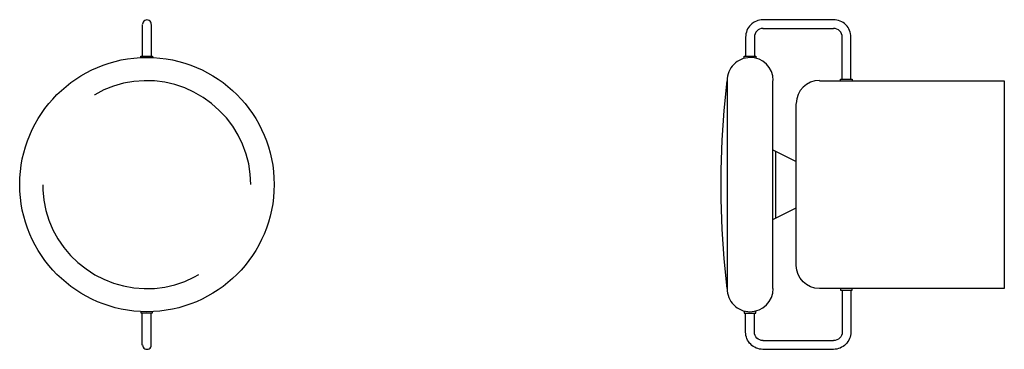
# Model space of a CAD drawing. Units: inches. Extents: x 27.4 to 48.7, y 41.8 to 49.
import ezdxf

# ---------------------------------------------------------------- set-up
doc = ezdxf.new("R2010")
doc.units = ezdxf.units.IN
doc.header["$MEASUREMENT"] = 0
for name, color, linetype, true_color in [('PDF_W-L1', 7, 'Continuous', 0x767676), ('PDF_W-L2', 7, 'Continuous', 0x4a8394), ('PDF_W-L3', 7, 'Continuous', 0xa500dd)]:
    doc.layers.add(name, color=color, linetype=linetype, true_color=true_color)

msp = doc.modelspace()

# ---------------------------------------------------------------- linework, layer by layer
at = {"layer": 'PDF_W-L1', "lineweight": 25}
for points in [[(43.48, 48.967, 0.414215), (43.104, 48.588), (43.104, 48.181)], [(43.48, 48.778, 0.414213), (43.293, 48.588), (43.293, 48.181)], [(45.193, 47.682), (45.193, 48.588, 0.414213), (45.006, 48.778)], [(45.193, 43.113), (45.193, 42.207, -0.414213), (45.006, 42.023)], [(45.382, 42.209, -0.414215), (45.003, 41.833), (43.477, 41.833, -0.414215), (43.104, 42.207), (43.104, 42.614)], [(43.48, 42.023, -0.414213), (43.293, 42.207), (43.293, 42.614)]]:
    msp.add_lwpolyline(points, format="xyb", dxfattribs=at)
for points in [[(45.003, 48.961), (43.477, 48.961)], [(45.003, 48.772), (43.477, 48.772)], [(45.376, 47.682), (45.376, 48.588)], [(43.075, 48.129), (43.075, 48.181), (43.322, 48.181), (43.322, 48.129)], [(32.4, 45.397), (32.389, 45.621), (32.355, 45.845), (32.297, 46.057), (32.223, 46.27), (32.125, 46.471), (32.01, 46.666), (31.872, 46.844), (31.718, 47.004), (31.551, 47.154), (31.367, 47.286), (31.172, 47.4), (30.971, 47.492), (30.759, 47.561), (30.541, 47.613), (30.317, 47.641), (30.093, 47.647), (29.87, 47.63), (29.646, 47.59), (29.433, 47.527), (29.221, 47.446), (29.026, 47.343), (29.02, 47.343)], [(45.158, 47.647), (45.158, 47.682), (45.411, 47.682), (45.411, 47.647)], [(43.695, 46.149), (44.194, 45.897)], [(43.758, 44.68), (43.758, 46.115)], [(27.901, 45.392), (27.901, 45.283), (27.924, 45.059), (27.97, 44.841), (28.033, 44.628), (28.119, 44.422), (28.228, 44.221), (28.354, 44.037), (28.498, 43.865), (28.659, 43.71), (28.837, 43.572), (29.026, 43.446), (29.221, 43.349), (29.433, 43.262), (29.646, 43.205), (29.87, 43.165), (30.093, 43.148), (30.317, 43.153), (30.541, 43.182), (30.759, 43.228), (30.971, 43.303), (31.172, 43.394), (31.276, 43.452)], [(43.695, 44.646), (44.194, 44.898)], [(45.158, 43.148), (45.158, 43.113), (45.411, 43.113), (45.411, 43.148)], [(45.376, 43.113), (45.376, 42.207)], [(43.075, 42.66), (43.075, 42.614), (43.322, 42.614), (43.322, 42.66)], [(45.003, 42.017), (43.477, 42.017)]]:
    msp.add_lwpolyline(points, dxfattribs=at)
msp.add_arc((45.006, 48.591), 0.376, 359.9998, 90.0002, dxfattribs=at)
at = {"layer": 'PDF_W-L2', "lineweight": 25}
for points in [[(30.053, 48.864), (30.053, 48.175)], [(30.243, 48.864), (30.243, 48.175)], [(30.025, 48.146), (30.025, 48.175), (30.271, 48.175), (30.271, 48.146)], [(44.194, 43.647), (44.194, 47.148)], [(30.025, 42.648), (30.025, 42.62), (30.271, 42.62), (30.271, 42.648)], [(30.053, 41.925), (30.053, 42.62)], [(30.243, 41.925), (30.243, 42.62)]]:
    msp.add_lwpolyline(points, dxfattribs=at)
msp.add_lwpolyline([(44.699, 47.647), (48.699, 47.647), (48.699, 43.148), (44.699, 43.148, -0.414212), (44.2, 43.65)], format="xyb", dxfattribs=at)
for centre, radius, start, end in [((30.154, 48.867), 0.0947, 359.9996, 180.0004), ((44.702, 47.151), 0.502, 90.0002, 179.9998), ((30.154, 41.928), 0.0947, 179.9996, 0.0004)]:
    msp.add_arc(centre, radius, start, end, dxfattribs=at)
at = {"layer": 'PDF_W-L3', "lineweight": 25}
for points in [[(43.196, 48.146), (43.196, 48.146)], [(43.695, 43.148), (43.695, 47.647)], [(43.196, 42.648), (43.196, 42.648)]]:
    msp.add_lwpolyline(points, dxfattribs=at)
msp.add_lwpolyline([(42.702, 43.148), (42.639, 43.79), (42.593, 44.433), (42.576, 45.076), (42.576, 45.719), (42.593, 46.362), (42.639, 47.004), (42.702, 47.647)], close=True, dxfattribs=at)
msp.add_lwpolyline([(42.702, 43.147, 0.415365), (43.198, 42.648, 0.414212), (43.701, 43.151)], format="xyb", dxfattribs=at)
msp.add_circle((30.154, 45.4), 2.752, dxfattribs=at)
for radius, start, end in [(0.496, 90.0499, 180.275), (0.502, 0.0002, 89.9998)]:
    msp.add_arc((43.198, 47.65), radius, start, end, dxfattribs=at)

doc.saveas('drawing.dxf')
